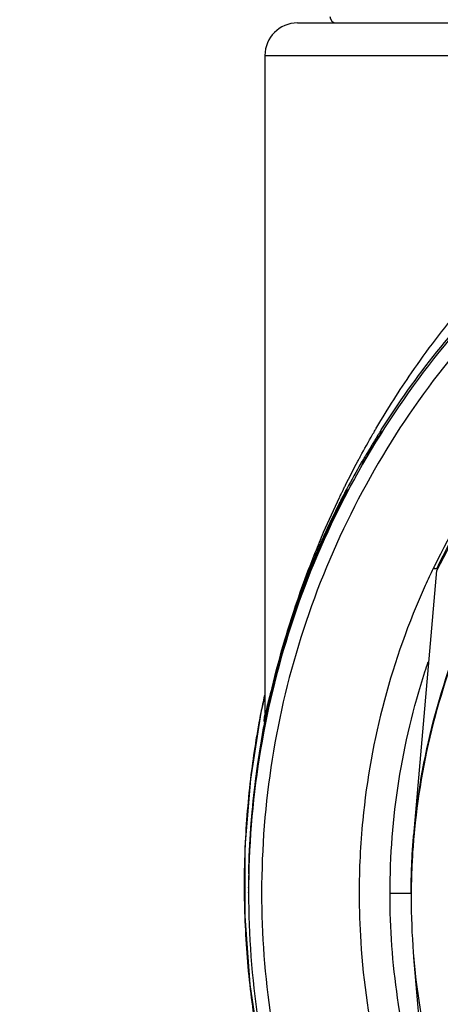
# Model space of a CAD drawing. Units: inches. Extents: x 1.2 to 15.8, y 0.3 to 10.5.
# Drawn here: x 13.1 to 13.2, y 6.8 to 7.1 of the extents above; entities that cross this region are included whole.
import ezdxf

# ---------------------------------------------------------------- set-up
doc = ezdxf.new("R2010")
doc.units = ezdxf.units.IN
doc.header["$LTSCALE"] = 0.935
doc.header["$MEASUREMENT"] = 0
doc.layers.get('0').update_dxf_attribs({"linetype": 'CONTINUOUS'})
doc.styles.get("Standard").update_dxf_attribs({"font": 'txt', "width": 0.8})
doc.dimstyles.new('DIMSTYLE_1', dxfattribs={"dimtxt": 0.1, "dimasz": 0.1875, "dimexe": 0.18, "dimexo": 0.0625, "dimgap": 0.09, "dimtad": 0, "dimtih": 1, "dimtoh": 1, "dimdec": 3, "dimlfac": 2, "dimzin": 4, "dimdsep": 46, "dimtxsty": 'STANDARD', "dimblk": 'CLOSED', "dimblk1": 'CLOSED', "dimblk2": 'CLOSED', "dimcen": 0.09, "dimadec": 0, "dimazin": 0, "dimtp": 0.005, "dimtm": 0.005, "dimtfac": 1, "dimtdec": 3, "dimtofl": 0, "dimtmove": 0, "dimatfit": 3, "dimldrblk": 'CLOSED', "dimfxl": 1, "dimtolj": 1, "dimtzin": 4, "dimarcsym": 0})

# ---------------------------------------------------------------- blocks, each defined once
blk = doc.blocks.new('_CLOSED')
at = {"color": 0, "linetype": 'BYBLOCK'}
for p, q in [((0, 0), (-1, 0.1667)), ((-1, 0.1667), (-1, -0.1667)), ((-1, -0.1667), (0, 0)), ((-1, 0), (0, 0))]:
    blk.add_line(p, q, dxfattribs=at)
blk = doc.blocks.new('*D20')
at = {"color": 2, "linetype": 'CONTINUOUS'}
for p, q in [((12.98354, 7.20779), (12.98354, 5.45226)), ((12.98354, 7.20779), (12.98354, 5.45226)), ((12.98354, 5.51476), (12.67354, 5.51476)), ((12.98354, 5.51476), (12.99646, 5.51476)), ((12.99646, 5.51476), (13.25106, 5.51476))]:
    blk.add_line(p, q, dxfattribs=at)
at = {"color": 2, "linetype": 'CONTINUOUS', "xscale": 0.1875, "yscale": 0.1875, "zscale": 0.1875}
blk.add_blockref('_CLOSED', (12.98354, 5.51476), dxfattribs=at)
at = {"color": 2, "linetype": 'CONTINUOUS', "xscale": 0.1875, "yscale": 0.1875, "zscale": 0.1875, "rotation": 180}
blk.add_blockref('_CLOSED', (12.98354, 5.51476), dxfattribs=at)
at = {"color": 2, "linetype": 'CONTINUOUS'}
for s, width, p in [('0%%d%%p10%%d SHAFT END MARK (OR KEY)', 0.803333, (13.30106, 5.46476)), ('ORIENTATION FOR ENCODER', 0.8, (13.30106, 5.31476)), ('ABSOLUTE POSITION = 0', 0.8, (13.30106, 5.16476))]:
    blk.add_text(s, height=0.1, dxfattribs=dict(at, width=width)).set_placement(p)

msp = doc.modelspace()

# ---------------------------------------------------------------- linework, layer by layer
at = {"color": 7, "linetype": 'CONTINUOUS'}
for p, q in [((13.14248, 7.06895), (13.39279, 7.06895)), ((13.13263, 7.05911), (13.29462, 7.05911)), ((13.13263, 7.05911), (13.13263, 6.86004)), ((13.16785, 6.945), (13.16785, 6.94577)), ((13.16219, 6.93639), (13.16219, 6.93575)), ((13.15737, 6.9274), (13.15621, 6.92512)), ((13.15749, 6.92798), (13.15749, 6.92764)), ((13.15552, 6.92375), (13.155, 6.9227)), ((13.15621, 6.92512), (13.15552, 6.92375)), ((13.15383, 6.92031), (13.15319, 6.91898)), ((13.15443, 6.92155), (13.15383, 6.92031)), ((13.155, 6.9227), (13.15443, 6.92155)), ((13.15253, 6.91758), (13.15185, 6.91611)), ((13.15319, 6.91898), (13.15253, 6.91758)), ((13.15115, 6.91458), (13.15043, 6.91298)), ((13.15185, 6.91611), (13.15115, 6.91458)), ((13.14969, 6.91132), (13.14894, 6.90959)), ((13.15043, 6.91298), (13.14969, 6.91132)), ((13.14894, 6.90959), (13.1485, 6.90855)), ((13.17773, 6.82313), (13.18474, 6.90331)), ((13.18473, 6.9038), (13.18358, 6.9038)), ((13.13263, 6.8654), (13.13143, 6.86029)), ((13.13263, 6.85967), (13.13262, 6.85931)), ((13.13262, 6.85931), (13.13262, 6.85919)), ((13.13263, 6.85973), (13.13266, 6.8595)), ((13.13263, 6.85973), (13.13263, 6.85973)), ((13.12662, 6.81962), (13.12654, 6.79875)), ((13.12777, 6.81246), (13.12777, 6.81284)), ((13.12777, 6.81148), (13.12777, 6.81197)), ((13.12771, 6.80737), (13.12771, 6.80753)), ((13.12771, 6.80583), (13.12771, 6.80598)), ((13.17692, 6.80544), (13.17692, 6.80429)), ((13.18474, 6.70621), (13.17773, 6.78625))]:
    msp.add_line(p, q, dxfattribs=at)
for points in [[(13.13143, 6.86029), (13.12827, 6.84015), (13.12662, 6.81962)], [(13.12654, 6.79875), (13.12804, 6.77809), (13.13107, 6.75783), (13.13565, 6.73777)]]:
    msp.add_lwpolyline(points, dxfattribs=at)
for centre, radius, start, end in [((13.14248, 7.05911), 0.00984, 90, 180), ((13.15429, 7.07092), 0.00197, 180, 270)]:
    msp.add_arc(centre, radius, start, end, dxfattribs=at)
for points, knots in [([(13.38854, 7.06665), (13.3749, 7.06665), (13.34756, 7.0645), (13.30761, 7.05491), (13.26964, 7.03918), (13.2346, 7.01771), (13.20335, 6.99102), (13.17666, 6.95977), (13.15518, 6.92473), (13.13946, 6.88675), (13.12986, 6.8468), (13.12771, 6.81947), (13.12771, 6.80583)], [0, 0, 0, 0, 0.1, 0.200001, 0.300001, 0.400001, 0.500002, 0.600001, 0.700001, 0.800001, 0.9, 1, 1, 1, 1]), ([(13.64543, 6.80581), (13.64542, 6.81922), (13.64332, 6.84611), (13.63389, 6.88544), (13.61843, 6.92279), (13.59728, 6.95734), (13.57093, 6.98823), (13.53995, 7.01466), (13.50524, 7.03586), (13.4677, 7.05131), (13.42828, 7.06067), (13.38795, 7.06375), (13.34769, 7.06049), (13.30846, 7.051), (13.2712, 7.03551), (13.23678, 7.01438), (13.20605, 6.98811), (13.17985, 6.95741), (13.15877, 6.92302), (13.14329, 6.88573), (13.13377, 6.84632), (13.13167, 6.8193), (13.13165, 6.80581)], [0, 0, 0, 0, 0.049894, 0.099909, 0.14991, 0.199692, 0.250024, 0.300359, 0.350603, 0.400747, 0.450788, 0.500741, 0.550632, 0.600482, 0.65032, 0.700192, 0.75015, 0.80016, 0.84973, 0.899659, 0.949784, 1, 1, 1, 1]), ([(13.16653, 6.94661), (13.16984, 6.95223), (13.17777, 6.96466), (13.19226, 6.98382), (13.21103, 7.00429), (13.23428, 7.02468), (13.26223, 7.04387), (13.28342, 7.05429), (13.29462, 7.05911)], [0, 0, 0, 0, 0.112911, 0.254958, 0.415091, 0.592711, 0.788974, 1, 1, 1, 1]), ([(13.29829, 7.05119), (13.2905, 7.04833), (13.26491, 7.03753), (13.22456, 7.0123), (13.18989, 6.97778), (13.17294, 6.954), (13.16777, 6.94581)], [0, 0, 0, 0, 0.145918, 0.488129, 0.830027, 1, 1, 1, 1]), ([(13.31198, 7.01946), (13.30086, 7.01549), (13.27921, 7.00578), (13.24942, 6.98638), (13.223, 6.96257), (13.20073, 6.93513), (13.18891, 6.91481), (13.18386, 6.90437)], [0, 0, 0, 0, 0.200706, 0.401423, 0.602143, 0.802859, 1, 1, 1, 1]), ([(13.18468, 6.9038), (13.18979, 6.91437), (13.20165, 6.93475), (13.22397, 6.96215), (13.25027, 6.98577), (13.2799, 7.00503), (13.30143, 7.01465), (13.31248, 7.0186)], [0, 0, 0, 0, 0.199992, 0.399996, 0.600003, 0.800007, 1, 1, 1, 1]), ([(13.38854, 7.0159), (13.37692, 7.0159), (13.35365, 7.01398), (13.31972, 7.00541), (13.28765, 6.99139), (13.25832, 6.9723), (13.23251, 6.94866), (13.21093, 6.9211), (13.19417, 6.89037), (13.18268, 6.85732), (13.17874, 6.8343), (13.17773, 6.82273)], [0, 0, 0, 0, 0.111112, 0.222223, 0.333335, 0.444446, 0.555557, 0.666668, 0.777779, 0.888889, 1, 1, 1, 1]), ([(13.31248, 7.01797), (13.30143, 7.01403), (13.2799, 7.00441), (13.25027, 6.98515), (13.22397, 6.96153), (13.20168, 6.93416), (13.18983, 6.91383), (13.18474, 6.90331)], [0, 0, 0, 0, 0.200159, 0.400319, 0.600478, 0.800636, 1, 1, 1, 1]), ([(13.17773, 6.82313), (13.17876, 6.83486), (13.18277, 6.85817), (13.19453, 6.89162), (13.21168, 6.92267), (13.23375, 6.95042), (13.26013, 6.97413), (13.29007, 6.99311), (13.31188, 7.00228), (13.32307, 7.00592)], [0, 0, 0, 0, 0.142857, 0.285713, 0.42857, 0.571427, 0.714285, 0.857142, 1, 1, 1, 1]), ([(13.16673, 6.94359), (13.16674, 6.94361), (13.16675, 6.94368), (13.16678, 6.94379), (13.16681, 6.94397), (13.16684, 6.9441), (13.16685, 6.94419)], [0, 0, 0, 0, 0.113169, 0.339928, 0.566195, 1, 1, 1, 1]), ([(13.16785, 6.945), (13.16785, 6.94495), (13.16774, 6.94486), (13.16765, 6.94467), (13.1675, 6.94445), (13.16734, 6.94418), (13.16721, 6.94398), (13.16715, 6.94388)], [0, 0, 0, 0, 0.121031, 0.271577, 0.473461, 0.718147, 1, 1, 1, 1]), ([(13.16732, 6.94495), (13.16738, 6.94504), (13.16749, 6.94521), (13.16764, 6.94546), (13.16772, 6.94555), (13.16779, 6.94571), (13.16781, 6.94574)], [0, 0, 0, 0, 0.382862, 0.686607, 0.911791, 1, 1, 1, 1]), ([(13.16305, 6.93708), (13.16347, 6.9378), (13.16432, 6.93924), (13.16518, 6.94067), (13.16561, 6.94139)], [0, 0, 0, 0, 0.5, 1, 1, 1, 1]), ([(13.16646, 6.94265), (13.16655, 6.9429), (13.16664, 6.94319), (13.16671, 6.9435), (13.16673, 6.94356), (13.16673, 6.94359)], [0, 0, 0, 0, 0.801407, 0.927696, 1, 1, 1, 1]), ([(13.16219, 6.93639), (13.16219, 6.93644), (13.16228, 6.93652), (13.16235, 6.93669), (13.16247, 6.93689), (13.16261, 6.93713), (13.16276, 6.9374), (13.16293, 6.93769), (13.16312, 6.93801), (13.16324, 6.93822), (13.16331, 6.93833)], [0, 0, 0, 0, 0.066642, 0.144914, 0.248549, 0.374099, 0.514638, 0.667265, 0.829748, 1, 1, 1, 1]), ([(13.16371, 6.93902), (13.16376, 6.93906), (13.16386, 6.93913), (13.16426, 6.93944), (13.16459, 6.93975), (13.16486, 6.94004)], [0, 0, 0, 0, 0.118497, 0.226274, 1, 1, 1, 1]), ([(13.15653, 6.92809), (13.1567, 6.92843), (13.15807, 6.9312), (13.15949, 6.93395), (13.16077, 6.93634)], [0, 0, 0, 0, 0.123391, 1, 1, 1, 1]), ([(13.16305, 6.93708), (13.16298, 6.93696), (13.16285, 6.93673), (13.16266, 6.93641), (13.16251, 6.93614), (13.16237, 6.93588), (13.16229, 6.93578), (13.16219, 6.93553), (13.16219, 6.93558)], [0, 0, 0, 0, 0.240616, 0.455525, 0.64185, 0.795327, 0.909442, 1, 1, 1, 1]), ([(13.16292, 6.9367), (13.16291, 6.9367), (13.16285, 6.93667), (13.16275, 6.93662), (13.16261, 6.93656), (13.16242, 6.93648), (13.16228, 6.93643), (13.16219, 6.93639)], [0, 0, 0, 0, 0.047212, 0.236931, 0.427564, 0.619079, 1, 1, 1, 1]), ([(13.15594, 6.92502), (13.15624, 6.92561), (13.15675, 6.9266), (13.15728, 6.92759), (13.15749, 6.92798)], [0, 0, 0, 0, 0.595498, 1, 1, 1, 1]), ([(13.15749, 6.92764), (13.15728, 6.92722), (13.15676, 6.92621), (13.15625, 6.92519), (13.15595, 6.9246)], [0, 0, 0, 0, 0.410353, 1, 1, 1, 1]), ([(13.1569, 6.92659), (13.15698, 6.92683), (13.1571, 6.92715), (13.15723, 6.92745), (13.15727, 6.92753)], [0, 0, 0, 0, 0.749664, 1, 1, 1, 1]), ([(13.14791, 6.90879), (13.14873, 6.91082), (13.15105, 6.9164), (13.15355, 6.9219), (13.15522, 6.92538)], [0, 0, 0, 0, 0.361547, 1, 1, 1, 1]), ([(13.15595, 6.92506), (13.15513, 6.92345), (13.15244, 6.91804), (13.14994, 6.91254), (13.14829, 6.90864)], [0, 0, 0, 0, 0.298783, 1, 1, 1, 1]), ([(13.15595, 6.9246), (13.15571, 6.92413), (13.15512, 6.92296), (13.15417, 6.92102), (13.15266, 6.91787), (13.15073, 6.91371), (13.14923, 6.91028), (13.1485, 6.90856)], [0, 0, 0, 0, 0.089323, 0.22083, 0.366386, 0.682113, 1, 1, 1, 1]), ([(13.14908, 6.91044), (13.14924, 6.91081), (13.14959, 6.91162), (13.15005, 6.91266), (13.1504, 6.91344), (13.15057, 6.91383), (13.15067, 6.91405), (13.15215, 6.91733), (13.1539, 6.92099), (13.15571, 6.92456), (13.15594, 6.92502)], [0, 0, 0, 0, 0.073562, 0.16553, 0.210973, 0.233554, 0.244808, 0.256032, 0.903725, 1, 1, 1, 1]), ([(13.13265, 6.8576), (13.1336, 6.86242), (13.13518, 6.86937), (13.13818, 6.88048), (13.14142, 6.89087), (13.14512, 6.90092), (13.14751, 6.90676), (13.14831, 6.90864)], [0, 0, 0, 0, 0.275217, 0.399625, 0.645611, 0.885717, 1, 1, 1, 1]), ([(13.13266, 6.8595), (13.13297, 6.86006), (13.13337, 6.86235), (13.13459, 6.86678), (13.13618, 6.8735), (13.13853, 6.88186), (13.14155, 6.89166), (13.14477, 6.9008), (13.14704, 6.90663), (13.14791, 6.90879)], [0, 0, 0, 0, 0.037109, 0.131937, 0.268852, 0.437292, 0.636684, 0.864496, 1, 1, 1, 1]), ([(13.1485, 6.90856), (13.14764, 6.90653), (13.146, 6.90251), (13.14368, 6.89644), (13.14079, 6.88825), (13.13678, 6.87538), (13.13412, 6.86437), (13.13277, 6.85758)], [0, 0, 0, 0, 0.123839, 0.243512, 0.364685, 0.611291, 1, 1, 1, 1]), ([(13.14831, 6.90864), (13.14832, 6.90868), (13.14858, 6.90928), (13.14884, 6.90988), (13.14908, 6.91044)], [0, 0, 0, 0, 0.064006, 1, 1, 1, 1]), ([(13.18356, 6.90393), (13.18273, 6.90221), (13.17675, 6.88933), (13.16785, 6.86428), (13.16214, 6.83268), (13.16118, 6.81297), (13.16118, 6.80556)], [0, 0, 0, 0, 0.056188, 0.418853, 0.781519, 1, 1, 1, 1]), ([(13.14235, 6.89332), (13.13913, 6.88415), (13.13586, 6.87285), (13.13337, 6.86138), (13.13297, 6.8594)], [0, 0, 0, 0, 0.827969, 1, 1, 1, 1]), ([(13.17053, 6.80557), (13.17053, 6.81693), (13.17231, 6.83967), (13.17786, 6.86288), (13.18176, 6.87466), (13.1821, 6.87566)], [0, 0, 0, 0, 0.478013, 0.955524, 1, 1, 1, 1]), ([(13.13126, 6.85944), (13.13118, 6.859), (13.13108, 6.85849), (13.13099, 6.85798), (13.13097, 6.85791)], [0, 0, 0, 0, 0.868715, 1, 1, 1, 1]), ([(13.13248, 6.85763), (13.13248, 6.85764), (13.13245, 6.85766), (13.13245, 6.85774), (13.13245, 6.85784), (13.13246, 6.85807), (13.1325, 6.85846), (13.13255, 6.85886), (13.13258, 6.85913), (13.13259, 6.85919)], [0, 0, 0, 0, 0.017727, 0.059717, 0.129083, 0.225598, 0.497223, 0.86821, 1, 1, 1, 1]), ([(13.13248, 6.85763), (13.13251, 6.85777), (13.13256, 6.85803), (13.1326, 6.85839), (13.13263, 6.8587), (13.13266, 6.85906), (13.13266, 6.85932), (13.13266, 6.8595)], [0, 0, 0, 0, 0.214408, 0.428692, 0.571554, 0.714416, 1, 1, 1, 1]), ([(13.12995, 6.85207), (13.12945, 6.849), (13.12795, 6.83872), (13.1268, 6.82561), (13.12647, 6.81559), (13.12642, 6.81284)], [0, 0, 0, 0, 0.237291, 0.790362, 1, 1, 1, 1]), ([(13.13153, 6.8518), (13.13065, 6.84676), (13.1288, 6.83381), (13.12793, 6.82076), (13.12777, 6.81281)], [0, 0, 0, 0, 0.391491, 1, 1, 1, 1]), ([(13.13157, 6.85178), (13.13084, 6.8476), (13.12956, 6.839), (13.12828, 6.82592), (13.12786, 6.81704), (13.12777, 6.81259)], [0, 0, 0, 0, 0.322919, 0.661459, 1, 1, 1, 1]), ([(13.12777, 6.81197), (13.12786, 6.81641), (13.12828, 6.8253), (13.12958, 6.83858), (13.1309, 6.84738), (13.13167, 6.85176)], [0, 0, 0, 0, 0.333333, 0.666667, 1, 1, 1, 1]), ([(13.17692, 6.80544), (13.17692, 6.80749), (13.17698, 6.8116), (13.17724, 6.8175), (13.17751, 6.82134), (13.17767, 6.82314)], [0, 0, 0, 0, 0.347703, 0.694819, 1, 1, 1, 1]), ([(13.17773, 6.82273), (13.17755, 6.82069), (13.17725, 6.81659), (13.177, 6.81083), (13.17694, 6.80711), (13.17693, 6.80544)], [0, 0, 0, 0, 0.355522, 0.711044, 1, 1, 1, 1]), ([(13.12771, 6.80583), (13.12771, 6.79295), (13.12962, 6.76717), (13.13817, 6.72937), (13.1522, 6.69323), (13.17142, 6.65957), (13.1954, 6.62912), (13.2236, 6.60254), (13.24483, 6.58778), (13.25592, 6.58123)], [0, 0, 0, 0, 0.142857, 0.285714, 0.42857, 0.571427, 0.714285, 0.857142, 1, 1, 1, 1]), ([(13.13165, 6.80581), (13.13166, 6.79313), (13.13353, 6.76773), (13.14195, 6.7305), (13.15577, 6.69492), (13.1747, 6.66176), (13.19831, 6.63177), (13.22609, 6.60558), (13.24701, 6.59106), (13.25792, 6.58461)], [0, 0, 0, 0, 0.142852, 0.285709, 0.428569, 0.571429, 0.714289, 0.857147, 1, 1, 1, 1]), ([(13.16118, 6.80556), (13.16118, 6.80067), (13.16173, 6.78347), (13.16603, 6.75418), (13.17488, 6.72639), (13.1817, 6.71106), (13.18363, 6.70705)], [0, 0, 0, 0, 0.144022, 0.506315, 0.868799, 1, 1, 1, 1]), ([(13.17624, 6.80556), (13.1753, 6.80553), (13.17345, 6.80558), (13.17152, 6.80557), (13.17053, 6.80557)], [0, 0, 0, 0, 0.476608, 1, 1, 1, 1]), ([(13.18169, 6.73669), (13.18099, 6.73881), (13.17713, 6.75102), (13.17206, 6.77388), (13.17053, 6.79502), (13.17053, 6.80557)], [0, 0, 0, 0, 0.095686, 0.547854, 1, 1, 1, 1]), ([(13.17692, 6.80429), (13.17692, 6.79322), (13.17867, 6.77104), (13.18645, 6.73863), (13.19921, 6.70782), (13.21663, 6.67939), (13.23829, 6.65404), (13.26364, 6.63238), (13.29207, 6.61496), (13.32288, 6.6022), (13.35529, 6.59442), (13.37747, 6.59268), (13.38854, 6.59268)], [0, 0, 0, 0, 0.1, 0.199999, 0.299999, 0.399999, 0.499998, 0.599999, 0.699999, 0.799999, 0.9, 1, 1, 1, 1]), ([(13.12649, 6.80047), (13.12651, 6.79982), (13.12676, 6.79185), (13.12788, 6.77702), (13.13105, 6.75659), (13.13462, 6.74123), (13.13707, 6.73269), (13.13777, 6.73037)], [0, 0, 0, 0, 0.027213, 0.335967, 0.625967, 0.89756, 1, 1, 1, 1])]:
    msp.add_open_spline(points, degree=3, knots=knots, dxfattribs=at)
for points in [[(13.16159, 6.93786), (13.16278, 6.94007), (13.16401, 6.94226), (13.16526, 6.94443)], [(13.16526, 6.94443), (13.1654, 6.94467), (13.16555, 6.94492), (13.16569, 6.94517)], [(13.16569, 6.94517), (13.16581, 6.94538), (13.16594, 6.94559), (13.16606, 6.9458)], [(13.16685, 6.94419), (13.16649, 6.94362), (13.16614, 6.94305), (13.16579, 6.94248)], [(13.16606, 6.9458), (13.16611, 6.94588), (13.16615, 6.94596), (13.1662, 6.94604)], [(13.1662, 6.94604), (13.16631, 6.94623), (13.16642, 6.94642), (13.16653, 6.94661)], [(13.16685, 6.94419), (13.16693, 6.94433), (13.16702, 6.94446), (13.16711, 6.9446)], [(13.16715, 6.94388), (13.16707, 6.94376), (13.167, 6.94364), (13.16693, 6.94353)], [(13.16711, 6.9446), (13.16718, 6.94472), (13.16725, 6.94484), (13.16732, 6.94495)], [(13.16475, 6.94075), (13.1644, 6.94018), (13.16406, 6.9396), (13.16371, 6.93902)], [(13.16579, 6.94248), (13.16544, 6.94191), (13.16509, 6.94133), (13.16475, 6.94075)], [(13.16561, 6.94139), (13.16605, 6.9421), (13.16649, 6.94281), (13.16693, 6.94353)], [(13.1611, 6.93697), (13.16126, 6.93727), (13.16143, 6.93757), (13.16159, 6.93786)], [(13.16331, 6.93833), (13.16337, 6.93844), (13.16344, 6.93856), (13.16351, 6.93867)], [(13.16351, 6.93867), (13.16358, 6.93879), (13.16364, 6.9389), (13.16371, 6.93902)], [(13.16177, 6.93583), (13.16029, 6.93325), (13.15886, 6.93064), (13.15748, 6.92801)], [(13.16077, 6.93634), (13.16088, 6.93655), (13.16099, 6.93676), (13.1611, 6.93697)], [(13.1621, 6.93642), (13.16199, 6.93622), (13.16188, 6.93603), (13.16177, 6.93583)], [(13.15535, 6.92567), (13.15552, 6.92602), (13.1557, 6.92637), (13.15587, 6.92673)], [(13.15587, 6.92673), (13.15591, 6.92682), (13.15596, 6.92691), (13.156, 6.92701)], [(13.156, 6.92701), (13.15614, 6.92729), (13.15628, 6.92757), (13.15641, 6.92785)], [(13.15663, 6.92639), (13.15651, 6.92615), (13.15639, 6.92591), (13.15626, 6.92567)], [(13.15641, 6.92785), (13.15645, 6.92793), (13.15649, 6.92801), (13.15653, 6.92809)], [(13.15678, 6.92667), (13.15673, 6.92658), (13.15668, 6.92648), (13.15663, 6.92639)], [(13.15721, 6.9275), (13.15706, 6.92722), (13.15692, 6.92695), (13.15678, 6.92667)], [(13.15679, 6.92627), (13.15682, 6.92638), (13.15686, 6.92649), (13.1569, 6.92659)], [(13.15733, 6.92773), (13.15729, 6.92766), (13.15725, 6.92758), (13.15721, 6.9275)], [(13.15727, 6.92753), (13.1573, 6.92759), (13.15733, 6.92765), (13.15735, 6.92771)], [(13.15748, 6.92801), (13.15743, 6.92792), (13.15738, 6.92783), (13.15733, 6.92773)], [(13.15735, 6.92771), (13.1574, 6.9278), (13.15744, 6.92789), (13.15749, 6.92798)], [(13.15522, 6.92538), (13.15526, 6.92548), (13.15531, 6.92557), (13.15535, 6.92567)], [(13.15609, 6.92534), (13.15605, 6.92525), (13.156, 6.92516), (13.15595, 6.92506)], [(13.15626, 6.92567), (13.15621, 6.92556), (13.15615, 6.92545), (13.15609, 6.92534)], [(13.14829, 6.90864), (13.14706, 6.90573), (13.14588, 6.90281), (13.14475, 6.89987)], [(13.18386, 6.90437), (13.18377, 6.90418), (13.18368, 6.90399), (13.18358, 6.9038)], [(13.14475, 6.89987), (13.14393, 6.89769), (13.14313, 6.89551), (13.14235, 6.89332)], [(13.13249, 6.86545), (13.13212, 6.86372), (13.13176, 6.862), (13.13142, 6.86027)], [(13.13097, 6.85791), (13.13065, 6.85617), (13.13034, 6.85443), (13.13005, 6.85268)], [(13.13136, 6.85997), (13.13133, 6.85979), (13.1313, 6.85962), (13.13126, 6.85944)], [(13.13142, 6.86027), (13.1314, 6.86017), (13.13138, 6.86007), (13.13136, 6.85997)], [(13.13167, 6.85239), (13.13198, 6.85413), (13.13231, 6.85587), (13.13265, 6.8576)], [(13.13277, 6.85758), (13.13238, 6.85564), (13.13202, 6.85371), (13.13167, 6.85176)], [(13.1326, 6.85759), (13.13241, 6.85663), (13.13223, 6.85568), (13.13206, 6.85473)], [(13.13307, 6.8595), (13.13296, 6.85884), (13.13287, 6.85815), (13.13248, 6.85763)], [(13.13259, 6.85919), (13.1326, 6.85927), (13.13261, 6.85935), (13.13262, 6.85942)], [(13.13265, 6.85781), (13.13263, 6.85774), (13.13262, 6.85766), (13.1326, 6.85759)], [(13.13262, 6.85942), (13.13263, 6.8595), (13.13264, 6.85959), (13.13266, 6.85967)], [(13.13297, 6.8594), (13.13286, 6.85887), (13.13275, 6.85834), (13.13265, 6.85781)], [(13.13206, 6.85473), (13.13194, 6.85408), (13.13182, 6.85343), (13.1317, 6.85278)], [(13.13005, 6.85268), (13.13002, 6.85248), (13.12998, 6.85228), (13.12995, 6.85207)], [(13.1316, 6.85219), (13.13157, 6.85206), (13.13155, 6.85193), (13.13153, 6.8518)], [(13.13167, 6.85239), (13.13164, 6.85218), (13.1316, 6.85198), (13.13157, 6.85178)], [(13.13164, 6.85241), (13.13162, 6.85233), (13.13161, 6.85226), (13.1316, 6.85219)], [(13.1317, 6.85278), (13.13168, 6.85265), (13.13166, 6.85253), (13.13164, 6.85241)], [(13.13167, 6.85239), (13.13171, 6.85238), (13.13175, 6.85237), (13.13179, 6.85236)], [(13.12642, 6.81284), (13.12642, 6.81275), (13.12642, 6.81267), (13.12642, 6.81259)], [(13.12777, 6.81281), (13.12776, 6.81273), (13.12776, 6.81264), (13.12776, 6.81256)], [(13.1264, 6.81156), (13.12639, 6.81021), (13.12638, 6.80887), (13.12638, 6.80752)], [(13.12641, 6.81196), (13.12641, 6.81183), (13.1264, 6.81169), (13.1264, 6.81156)], [(13.12642, 6.81259), (13.12641, 6.81238), (13.12641, 6.81217), (13.12641, 6.81196)], [(13.12774, 6.81154), (13.12773, 6.81041), (13.12772, 6.80928), (13.12771, 6.80816)], [(13.12775, 6.81194), (13.12775, 6.81181), (13.12775, 6.81167), (13.12774, 6.81154)], [(13.12776, 6.81256), (13.12776, 6.81235), (13.12775, 6.81215), (13.12775, 6.81194)], [(13.12638, 6.80752), (13.12638, 6.80737), (13.12638, 6.80723), (13.12638, 6.80708)], [(13.12638, 6.80708), (13.12638, 6.80666), (13.12639, 6.80624), (13.12639, 6.80582)], [(13.12771, 6.80816), (13.12771, 6.80795), (13.12771, 6.80774), (13.12771, 6.80753)], [(13.12771, 6.80753), (13.12771, 6.80738), (13.12771, 6.80723), (13.12771, 6.80709)], [(13.12771, 6.80709), (13.12771, 6.80702), (13.12771, 6.80695), (13.12771, 6.80688)], [(13.12639, 6.80582), (13.1264, 6.80441), (13.12643, 6.803), (13.12646, 6.80158)], [(13.17692, 6.80558), (13.1767, 6.80558), (13.17647, 6.80557), (13.17624, 6.80556)], [(13.17693, 6.80544), (13.17693, 6.80506), (13.17692, 6.80467), (13.17692, 6.80429)], [(13.12646, 6.80158), (13.12646, 6.80138), (13.12647, 6.80117), (13.12647, 6.80096)], [(13.12647, 6.80096), (13.12648, 6.8008), (13.12648, 6.80063), (13.12649, 6.80047)]]:
    msp.add_open_spline(points, degree=3, dxfattribs=at)

# ---------------------------------------------------------------- dimensions: what is measured, and where the dimension line sits
at = {"color": 2, "linetype": 'CONTINUOUS'}
dim = msp.add_linear_dim(base=(12.98354, 5.51476), p1=(12.98354, 7.20779), p2=(12.98354, 7.20779), text='0%%d%%p10%%d SHAFT END MARK (OR KEY)\\PORIENTATION FOR ENCODER\\PABSOLUTE POSITION = 0', dimstyle='DIMSTYLE_1', dxfattribs=at)
dim.commit()
dim.dimension.update_dxf_attribs({"geometry": '*D20', "text_midpoint": (14.50606, 5.36476), "dimtype": 160})

doc.saveas('drawing.dxf')
